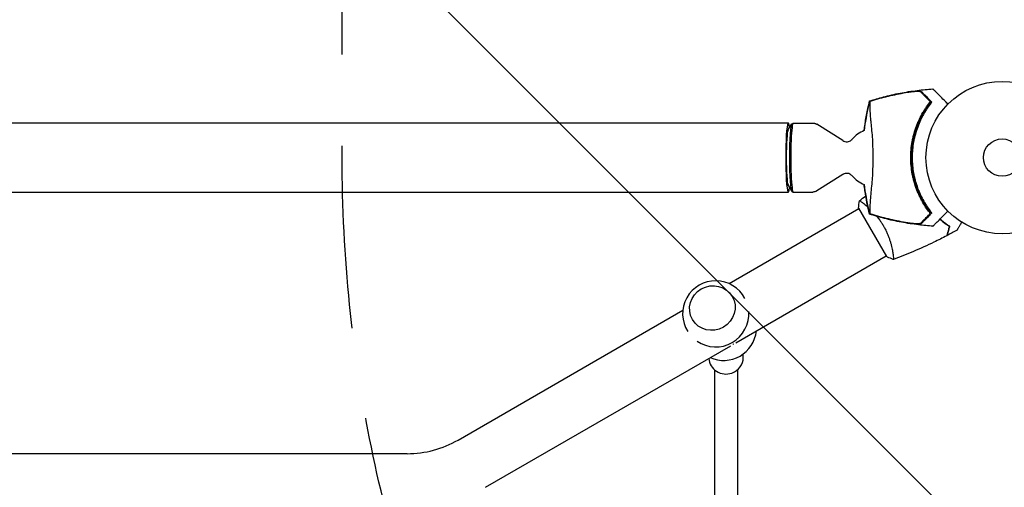
# Model space of a CAD drawing. Units: millimetres. Extents: x -6762 to 7620, y -8474 to 7315.
# Drawn here: x 3328 to 4013, y 853 to 1178 of the extents above; entities that cross this region are included whole.
import ezdxf

# ---------------------------------------------------------------- set-up
doc = ezdxf.new("R2010")
doc.units = ezdxf.units.MM
doc.header["$LTSCALE"] = 20
doc.linetypes.add('HIDDEN', pattern=[9.525, 6.35, -3.175])
for name, color, linetype in [('2d', 230, 'Continuous'), ('EN-Free_Space', 10, 'HIDDEN'), ('EN-Free_Space_Hatch', 10, 'HIDDEN')]:
    doc.layers.add(name, color=color, linetype=linetype)

msp = doc.modelspace()

# ---------------------------------------------------------------- hatches: boundary and pattern name
at = {"layer": 'EN-Free_Space_Hatch'}
h = msp.add_hatch(dxfattribs=at)
h.set_pattern_fill('ANSI31', color=256, scale=100)
h.set_pattern_definition([(315, (3552.1, 5297.85), (224.5064, 224.5064), [])])
edge = h.paths.add_edge_path()
edge.add_line((5552.09, 5297.85), (5552.09, 1082))
edge.add_arc((4552.09, 1082), 1000, 180, 360, ccw=False)
edge.add_line((3552.09, 1082), (3552.09, 5297.85))
edge.add_arc((4552.09, 5297.85), 1000, 0, 180, ccw=False)
edge = h.paths.add_edge_path()
edge.add_arc((5247.81, -714.02), 500, 0, 360)
edge = h.paths.add_edge_path()
edge.add_line((408.24, 213.76), (1433.83, -1565.47))
edge.add_arc((567.81, -2065.47), 1000, -146.94239, 30, ccw=False)
edge.add_line((-270.32, -2610.95), (-1323.81, -786.24))
edge.add_arc((-457.79, -286.24), 1000, 30, 210, ccw=False)
edge = h.paths.add_edge_path()
edge.add_line((-3984.82, -2738.75), (-5818.62, -5914.99))
edge.add_arc((-4952.6, -6414.99), 1000, 150, 330)
edge.add_line((-4086.57, -6914.99), (-2252.77, -3738.75))
edge.add_line((-2252.77, -3738.75), (-3984.82, -2738.75))

# ---------------------------------------------------------------- linework, layer by layer
at = {"layer": '2d'}
for p, q in [((1230.77, 1106.15), (3862.32, 1106.15)), ((3862.15, 1101.02), (3864.85, 1105.41)), ((3864.98, 1105.56), (3865.74, 1105.98)), ((3865.81, 1106), (3879.39, 1106)), ((3900.4, 1093.75), (3882.11, 1105.22)), ((3900.4, 1070.25), (3882.11, 1058.78)), ((3862.15, 1062.98), (3864.85, 1058.59)), ((1230.77, 1057.85), (3862.32, 1057.85)), ((3864.98, 1058.44), (3865.74, 1058.02)), ((3865.81, 1058), (3879.39, 1058)), ((3916.02, 1049.05), (3916.02, 1049.05)), ((3821.17, 994.29), (3911.52, 1046.45)), ((3911.27, 1046.89), (3930.77, 1013.11)), ((3825.8, 953.08), (3930.52, 1013.55)), ((3935.02, 1016.14), (3935.02, 1016.14)), ((3632.76, 885.51), (3789.03, 975.73)), ((3651.76, 852.6), (3822.41, 951.13)), ((3831.04, 942.94), (3831.04, 945.42)), ((3811.04, 934.36), (3811.04, 775.17)), ((3827.04, 934.36), (3827.04, 775.18)), ((3597.26, 876), (3152.56, 876))]:
    msp.add_line(p, q, dxfattribs=at)
for radius in [53, 13]:
    msp.add_circle((4011.09, 1082), radius, dxfattribs=at)
for centre, radius, start, end in [((4008.92, 1082), 61.11, 147.06374, 212.93626), ((3922.16, 1082), 20, 110.68437, 140.38945), ((3922.16, 1082), 20, 219.61055, 249.293), ((3811.89, 973.25), 23, 27.76201, 212.23799), ((3811.89, 973.25), 23, 235.57764, 4.42236), ((3817.31, 963.87), 23, 246.2048, 353.7952), ((3597.26, 947), 71, 270, 300)]:
    msp.add_arc(centre, radius, start, end, dxfattribs=at)
for centre, major_axis, ratio, start_param, end_param in [((3862.32, 1082), (0, 24.15), 0.072386, -0.537546, 3.679139), ((3865.81, 1082), (0, 24), 0.072386, 0, 3.141593), ((3862.32, 1082), (0, 19.15), 0.072386, 0.117603, 3.02399), ((3819.04, 942.94), (-12, 0), 0.95956, 0.058447, 1.919862), ((3819.04, 942.94), (12, 0), 0.95956, -1.22173, 0)]:
    msp.add_ellipse(centre, major_axis=major_axis, ratio=ratio, start_param=start_param, end_param=end_param, dxfattribs=at)
at = {"layer": '2d', "extrusion": (0, 0, -1)}
for centre, major_axis, ratio, start_param, end_param in [((3865.05, 1082), (0, -23.57), 0.072386, 0.040457, 3.101136), ((3815.34, 967.28), (-15.81, -9.13), 0.95956, -1.570796, -1.565481), ((3815.34, 967.28), (-15.81, -9.13), 0.95956, -1.576112, -1.570796)]:
    msp.add_ellipse(centre, major_axis=major_axis, ratio=ratio, start_param=start_param, end_param=end_param, dxfattribs=at)
at = {"layer": '2d'}
msp.add_ellipse((3809.55, 977.31), major_axis=(13.86, 8), ratio=0.95956, dxfattribs=at)
for points, knots in [([(3918.91, 1121.39), (3922.08, 1122.41), (3925.29, 1123.34), (3932.33, 1125.18), (3936.18, 1126.05), (3944.02, 1127.56), (3948.02, 1128.19), (3955.66, 1129.14), (3959.3, 1129.48), (3962.95, 1129.7)], [0, 0, 0, 0, 10.004103, 10.004103, 21.847159, 21.847159, 33.967853, 33.967853, 44.950397, 44.950397, 44.950397, 44.950397]), ([(3921.66, 1121.95), (3925.55, 1123.12), (3929.49, 1124.16), (3937.41, 1125.99), (3941.42, 1126.78), (3945.43, 1127.43)], [0.00444781, 0.00444781, 0.00444781, 0.00444781, 0.01664825, 0.01664825, 0.02884868, 0.02884868, 0.02884868, 0.02884868]), ([(3948.19, 1127.73), (3943.71, 1127.08), (3939.26, 1126.25), (3930.44, 1124.29), (3926.06, 1123.15), (3921.72, 1121.86)], [0.01319017, 0.01319017, 0.01319017, 0.01319017, 0.02674724, 0.02674724, 0.04030431, 0.04030431, 0.04030431, 0.04030431]), ([(3945.43, 1127.43), (3945.96, 1127.51), (3946.49, 1127.59), (3947.53, 1127.74), (3948.05, 1127.8), (3948.81, 1127.89), (3949.07, 1127.92), (3949.57, 1127.97), (3949.81, 1127.99), (3950.53, 1128.05), (3950.99, 1128.09), (3951.87, 1128.14), (3952.29, 1128.15), (3953.06, 1128.15), (3953.41, 1128.14), (3953.88, 1128.11), (3954.02, 1128.1), (3954.28, 1128.06), (3954.4, 1128.04), (3954.61, 1127.99), (3954.69, 1127.96), (3954.84, 1127.9), (3954.9, 1127.86), (3954.94, 1127.82)], [0, 0, 0, 0, 0.00159552, 0.00159552, 0.00319103, 0.00319103, 0.00398879, 0.00398879, 0.00478655, 0.00478655, 0.00638206, 0.00638206, 0.00797758, 0.00797758, 0.0095731, 0.0095731, 0.01037086, 0.01037086, 0.01116861, 0.01116861, 0.01196637, 0.01196637, 0.01276413, 0.01276413, 0.01276413, 0.01276413]), ([(3954.46, 1127.59), (3954.33, 1127.72), (3954.06, 1127.81), (3953.49, 1127.91), (3953.27, 1127.93), (3952.79, 1127.96), (3952.52, 1127.97), (3951.96, 1127.98), (3951.66, 1127.98), (3951.03, 1127.96), (3950.7, 1127.94), (3950.01, 1127.9), (3949.66, 1127.87), (3948.93, 1127.81), (3948.56, 1127.77), (3948.19, 1127.73)], [0, 0, 0, 0, 0.002414744, 0.002414744, 0.003622115, 0.003622115, 0.004829487, 0.004829487, 0.006036859, 0.006036859, 0.007244231, 0.007244231, 0.008451603, 0.008451603, 0.009658974, 0.009658974, 0.009658974, 0.009658974]), ([(3961.12, 1120.93), (3960.7, 1121.35), (3960.29, 1121.76), (3959.51, 1122.54), (3959.14, 1122.91), (3958.07, 1123.98), (3957.42, 1124.63), (3956.57, 1125.48), (3956.31, 1125.74), (3955.82, 1126.23), (3955.6, 1126.45), (3955.22, 1126.83), (3955.06, 1126.99), (3954.74, 1127.31), (3954.6, 1127.45), (3954.46, 1127.59)], [-0.00089877, -0.00089877, -0.00089877, -0.00089877, 0.00172126, 0.00172126, 0.0043413, 0.0043413, 0.00958136, 0.00958136, 0.0122014, 0.0122014, 0.01482143, 0.01482143, 0.01744147, 0.01744147, 0.0200615, 0.0200615, 0.0200615, 0.0200615]), ([(3954.94, 1127.82), (3955.07, 1127.69), (3955.21, 1127.55), (3955.44, 1127.32), (3955.52, 1127.24), (3955.68, 1127.08), (3955.77, 1126.99), (3956.03, 1126.73), (3956.24, 1126.52), (3956.7, 1126.06), (3956.96, 1125.8), (3957.8, 1124.96), (3958.44, 1124.32), (3959.87, 1122.89), (3960.65, 1122.1), (3961.51, 1121.25)], [0.00707129, 0.00707129, 0.00707129, 0.00707129, 0.00975721, 0.00975721, 0.01110017, 0.01110017, 0.01244312, 0.01244312, 0.01512904, 0.01512904, 0.01781496, 0.01781496, 0.02318679, 0.02318679, 0.02855862, 0.02855862, 0.02855862, 0.02855862]), ([(3973.4, 1119.26), (3972.48, 1120.18), (3971.6, 1121.06), (3968.45, 1124.21), (3966.67, 1125.99), (3965.28, 1127.38), (3965.12, 1127.54), (3964.16, 1128.5), (3963.54, 1129.11), (3963.05, 1129.61), (3962.96, 1129.69), (3962.95, 1129.7), (3962.95, 1129.7), (3962.95, 1129.7)], [6.729711, 6.729711, 6.729711, 6.729711, 11.883672, 11.883672, 26.347967, 26.347967, 30.149599, 30.149599, 67.492722, 67.492722, 86.455243, 86.455243, 87.454554, 87.454554, 87.454554, 87.454554]), ([(3915.09, 1100.71), (3915.34, 1102.81), (3915.64, 1104.91), (3916.45, 1110.05), (3917.02, 1113.08), (3918.05, 1117.85), (3918.47, 1119.63), (3918.91, 1121.38)], [59.006692, 59.006692, 59.006692, 59.006692, 65.397576, 65.397576, 74.794651, 74.794651, 80.448609, 80.448609, 80.448609, 80.448609]), ([(3918.91, 1121.39), (3918.91, 1121.39), (3918.91, 1121.39), (3918.9, 1121.37), (3918.9, 1121.34), (3918.91, 1121.28), (3918.91, 1121.24), (3918.91, 1121.18), (3918.91, 1121.11)], [271.498648, 271.498648, 271.498648, 271.498648, 272.229761, 272.229761, 275.216935, 275.216935, 275.216935, 277.665854, 277.665854, 277.665854, 277.665854]), ([(3918.98, 1121.02), (3918.99, 1120.98), (3918.99, 1120.93), (3919.01, 1120.73), (3919.02, 1120.55), (3919.03, 1120.22), (3919.04, 1120.12), (3919.04, 1119.83), (3919.03, 1119.59), (3919.02, 1118.66), (3919.03, 1117.8), (3919.08, 1115.66), (3919.14, 1114.37), (3919.34, 1111.4), (3919.47, 1109.73), (3919.73, 1107.01), (3919.82, 1106.07), (3920.1, 1103.28), (3920.3, 1101.34), (3920.66, 1097.32), (3920.82, 1095.25), (3920.93, 1092.62), (3920.95, 1092.3), (3921.01, 1090.19), (3921.05, 1088.54), (3921.13, 1084.44), (3921.15, 1081.93), (3921.09, 1077.03), (3921.04, 1074.71), (3920.94, 1071.62), (3920.91, 1070.6), (3920.72, 1067.32), (3920.56, 1065.44), (3920.2, 1061.62), (3920, 1059.69), (3919.63, 1055.99), (3919.47, 1054.22), (3919.22, 1051), (3919.14, 1049.56), (3919.02, 1046.47), (3919.02, 1045.08), (3919.03, 1044.21), (3919.03, 1044.2), (3919.04, 1043.97), (3919.04, 1043.84), (3919.02, 1043.49), (3919.01, 1043.31), (3918.99, 1043.09), (3918.99, 1043.04), (3918.98, 1042.98)], [1.96028, 1.96028, 1.96028, 1.96028, 3.190186, 3.190186, 7.024886, 7.024886, 9.023491, 9.023491, 13.155827, 13.155827, 22.779664, 22.779664, 32.841369, 32.841369, 43.021175, 43.021175, 48.080083, 48.080083, 57.532706, 57.532706, 66.797315, 66.797315, 68.994725, 68.994725, 77.245867, 77.245867, 90.506301, 90.506301, 101.975519, 101.975519, 105.976675, 105.976675, 111.699793, 111.699793, 118.152363, 118.152363, 124.986527, 124.986527, 131.820078, 131.820078, 141.992223, 141.992223, 142.145333, 142.145333, 144.802533, 144.802533, 148.387893, 148.387893, 149.951129, 149.951129, 149.951129, 149.951129]), ([(3961.12, 1043.07), (3960.25, 1044.18), (3959.38, 1045.36), (3957.66, 1047.87), (3956.82, 1049.2), (3955.59, 1051.31), (3955.19, 1052.04), (3954.41, 1053.52), (3954.02, 1054.29), (3952.9, 1056.63), (3952.21, 1058.25), (3950.95, 1061.58), (3950.38, 1063.3), (3949.63, 1065.96), (3949.4, 1066.86), (3949.07, 1068.23), (3948.97, 1068.7), (3948.77, 1069.63), (3948.68, 1070.09), (3948.24, 1072.43), (3947.98, 1074.3), (3947.62, 1078.07), (3947.53, 1079.96), (3947.53, 1082.8), (3947.55, 1083.75), (3947.63, 1085.66), (3947.69, 1086.62), (3947.95, 1089.48), (3948.21, 1091.35), (3948.63, 1093.67), (3948.72, 1094.13), (3948.91, 1095.05), (3949.01, 1095.51), (3949.33, 1096.87), (3949.56, 1097.77), (3950.3, 1100.45), (3950.87, 1102.19), (3951.67, 1104.33), (3951.84, 1104.75), (3952.17, 1105.59), (3952.34, 1106), (3952.86, 1107.23), (3953.22, 1108.03), (3954.34, 1110.38), (3955.12, 1111.87), (3956.36, 1114.01), (3956.78, 1114.7), (3957.63, 1116.06), (3958.07, 1116.73), (3959.38, 1118.65), (3960.26, 1119.83), (3961.12, 1120.93)], [0.06748992, 0.06748992, 0.06748992, 0.06748992, 0.07316895, 0.07316895, 0.07884797, 0.07884797, 0.08168748, 0.08168748, 0.08452699, 0.08452699, 0.09020602, 0.09020602, 0.09588504, 0.09588504, 0.09872455, 0.09872455, 0.10014431, 0.10014431, 0.10156406, 0.10156406, 0.10724309, 0.10724309, 0.11292211, 0.11292211, 0.11576162, 0.11576162, 0.11860113, 0.11860113, 0.12428016, 0.12428016, 0.12569991, 0.12569991, 0.12711967, 0.12711967, 0.12995918, 0.12995918, 0.1356382, 0.1356382, 0.13705796, 0.13705796, 0.13847771, 0.13847771, 0.14131723, 0.14131723, 0.14699625, 0.14699625, 0.14983576, 0.14983576, 0.15267527, 0.15267527, 0.1583543, 0.1583543, 0.1583543, 0.1583543]), ([(3961.6, 1119.9), (3960.74, 1118.78), (3959.88, 1117.6), (3958.2, 1115.1), (3957.38, 1113.78), (3956.19, 1111.69), (3955.81, 1110.98), (3955.05, 1109.51), (3954.68, 1108.76), (3953.61, 1106.46), (3952.94, 1104.88), (3951.74, 1101.63), (3951.2, 1099.96), (3950.49, 1097.37), (3950.27, 1096.5), (3949.86, 1094.72), (3949.68, 1093.81), (3949.19, 1091.1), (3948.94, 1089.29), (3948.61, 1085.65), (3948.53, 1083.83), (3948.53, 1082), (3948.53, 1080.18), (3948.61, 1078.35), (3948.94, 1074.69), (3949.19, 1072.88), (3949.67, 1070.21), (3949.85, 1069.33), (3950.25, 1067.58), (3950.47, 1066.71), (3951.17, 1064.14), (3951.71, 1062.46), (3952.62, 1059.99), (3952.94, 1059.17), (3953.61, 1057.58), (3953.95, 1056.8), (3955.02, 1054.51), (3955.77, 1053.05), (3957.35, 1050.27), (3958.18, 1048.93), (3959.88, 1046.39), (3960.75, 1045.21), (3961.6, 1044.1)], [0.05966815, 0.05966815, 0.05966815, 0.05966815, 0.0651412, 0.0651412, 0.07061424, 0.07061424, 0.07335077, 0.07335077, 0.07608729, 0.07608729, 0.08156034, 0.08156034, 0.08703339, 0.08703339, 0.08976991, 0.08976991, 0.09250644, 0.09250644, 0.09797948, 0.09797948, 0.10345253, 0.10345253, 0.10345253, 0.10889446, 0.10889446, 0.11433638, 0.11433638, 0.11705734, 0.11705734, 0.1197783, 0.1197783, 0.12522023, 0.12522023, 0.12794119, 0.12794119, 0.13066215, 0.13066215, 0.13610407, 0.13610407, 0.14154599, 0.14154599, 0.14698792, 0.14698792, 0.14698792, 0.14698792]), ([(3957.63, 1115.23), (3957.87, 1115.59), (3958.12, 1115.97), (3958.63, 1116.72), (3958.9, 1117.09), (3959.41, 1117.8), (3959.66, 1118.14), (3960.13, 1118.76), (3960.35, 1119.04), (3960.75, 1119.53), (3960.93, 1119.76), (3961.27, 1120.16), (3961.41, 1120.33), (3961.65, 1120.6), (3961.74, 1120.7), (3961.87, 1120.83), (3961.9, 1120.86), (3961.91, 1120.85), (3961.91, 1120.85), (3961.91, 1120.85), (3961.91, 1120.85)], [32.119016, 32.119016, 32.119016, 32.119016, 33.428531, 33.428531, 34.764196, 34.764196, 36.09986, 36.09986, 37.435524, 37.435524, 38.757077, 38.757077, 40.07863, 40.07863, 41.400183, 41.400183, 42.721735, 42.721735, 42.721735, 42.733297, 42.733297, 42.733297, 42.733297]), ([(3879.39, 1106), (3879.6, 1106), (3879.82, 1105.99), (3880.23, 1105.93), (3880.44, 1105.9), (3880.83, 1105.8), (3881.01, 1105.74), (3881.36, 1105.61), (3881.53, 1105.53), (3881.84, 1105.38), (3881.98, 1105.3), (3882.11, 1105.22)], [1.57079633, 1.57079633, 1.57079633, 1.57079633, 1.57986958, 1.57986958, 1.58894284, 1.58894284, 1.5980161, 1.5980161, 1.60708936, 1.60708936, 1.61616262, 1.61616262, 1.61616262, 1.61616262]), ([(3900.4, 1093.75), (3900.76, 1093.52), (3901.22, 1093.3), (3902.28, 1093.02), (3902.87, 1092.97), (3903.97, 1093.07), (3904.48, 1093.21), (3905.37, 1093.58), (3905.74, 1093.82), (3906.32, 1094.27), (3906.52, 1094.49), (3906.71, 1094.7), (3906.73, 1094.73), (3906.75, 1094.75)], [4.6670227, 4.6670227, 4.6670227, 4.6670227, 4.6935449, 4.6935449, 4.7188273, 4.7188273, 4.7427982, 4.7427982, 4.7693204, 4.7693204, 4.7958426, 4.7958426, 4.7996337, 4.7996337, 4.7996337, 4.7996337]), ([(3906.75, 1069.25), (3906.6, 1069.43), (3906.41, 1069.64), (3905.88, 1070.08), (3905.54, 1070.32), (3904.66, 1070.74), (3904.11, 1070.91), (3902.98, 1071.03), (3902.42, 1070.99), (3901.39, 1070.76), (3900.94, 1070.57), (3900.51, 1070.32), (3900.45, 1070.29), (3900.4, 1070.25)], [1.4835516, 1.4835516, 1.4835516, 1.4835516, 1.5100738, 1.5100738, 1.536596, 1.536596, 1.5631182, 1.5631182, 1.5871634, 1.5871634, 1.6120855, 1.6120855, 1.6161626, 1.6161626, 1.6161626, 1.6161626]), ([(3918.9, 1042.62), (3918.24, 1045.27), (3917.63, 1047.97), (3916.53, 1053.5), (3916.04, 1056.33), (3915.43, 1060.55), (3915.25, 1061.92), (3915.09, 1063.29)], [0, 0, 0, 0, 8.533675, 8.533675, 17.279843, 17.279843, 21.445316, 21.445316, 21.445316, 21.445316]), ([(3882.11, 1058.78), (3881.98, 1058.7), (3881.84, 1058.62), (3881.53, 1058.47), (3881.36, 1058.39), (3881.01, 1058.26), (3880.83, 1058.2), (3880.44, 1058.1), (3880.23, 1058.07), (3879.82, 1058.01), (3879.6, 1058), (3879.39, 1058)], [4.66702269, 4.66702269, 4.66702269, 4.66702269, 4.67609595, 4.67609595, 4.68516921, 4.68516921, 4.69424246, 4.69424246, 4.70331572, 4.70331572, 4.71238898, 4.71238898, 4.71238898, 4.71238898]), ([(3911.87, 1051.85), (3911.87, 1051.85), (3911.87, 1051.85), (3911.87, 1051.85), (3911.89, 1051.87), (3911.93, 1051.9), (3911.95, 1051.9), (3912.01, 1051.9), (3912.05, 1051.89), (3912.29, 1051.79), (3912.62, 1051.6), (3913.31, 1051.14), (3913.57, 1050.96), (3914.15, 1050.53), (3914.46, 1050.29), (3915.48, 1049.5), (3916.25, 1048.86), (3917.32, 1047.93), (3917.53, 1047.74), (3917.75, 1047.55)], [0.12220864, 0.12220864, 0.12220864, 0.12220864, 0.12268837, 0.12268837, 0.12524335, 0.12524335, 0.12652085, 0.12652085, 0.12779834, 0.12779834, 0.13290832, 0.13290832, 0.13546331, 0.13546331, 0.1380183, 0.1380183, 0.14312827, 0.14312827, 0.14437627, 0.14437627, 0.14437627, 0.14437627]), ([(3961.91, 1043.15), (3961.91, 1043.15), (3961.91, 1043.15), (3961.91, 1043.15), (3961.9, 1043.14), (3961.87, 1043.17), (3961.74, 1043.3), (3961.65, 1043.4), (3961.41, 1043.67), (3961.27, 1043.84), (3960.93, 1044.24), (3960.75, 1044.47), (3960.35, 1044.96), (3960.13, 1045.24), (3959.66, 1045.86), (3959.41, 1046.2), (3958.9, 1046.91), (3958.63, 1047.28), (3958.12, 1048.03), (3957.87, 1048.41), (3957.63, 1048.77)], [42.710173, 42.710173, 42.710173, 42.710173, 42.721735, 42.721735, 42.721735, 44.043288, 44.043288, 45.364841, 45.364841, 46.686393, 46.686393, 48.007946, 48.007946, 49.343611, 49.343611, 50.679275, 50.679275, 52.014939, 52.014939, 53.324454, 53.324454, 53.324454, 53.324454]), ([(3918.91, 1042.89), (3918.91, 1042.76), (3918.9, 1042.68), (3918.9, 1042.62), (3918.9, 1042.61), (3918.91, 1042.61)], [93.444512, 93.444512, 93.444512, 93.444512, 98.274791, 98.274791, 100.286186, 100.286186, 100.286186, 100.286186]), ([(3921.65, 1042.05), (3921.12, 1042.21), (3920.58, 1042.37), (3919.67, 1042.65), (3919.29, 1042.77), (3918.91, 1042.89)], [53.448624, 53.448624, 53.448624, 53.448624, 55.126731, 55.126731, 56.314227, 56.314227, 56.314227, 56.314227]), ([(3962.95, 1034.3), (3959.63, 1034.5), (3956.31, 1034.8), (3949, 1035.67), (3945.01, 1036.27), (3937.07, 1037.75), (3933.12, 1038.63), (3925.75, 1040.53), (3922.31, 1041.52), (3918.91, 1042.61)], [0, 0, 0, 0, 10.003757, 10.003757, 22.094247, 22.094247, 34.223002, 34.223002, 44.953212, 44.953212, 44.953212, 44.953212]), ([(3945.43, 1036.57), (3941.42, 1037.22), (3937.41, 1038.01), (3929.48, 1039.84), (3925.55, 1040.88), (3921.65, 1042.05)], [0.01683326, 0.01683326, 0.01683326, 0.01683326, 0.02903503, 0.02903503, 0.0412368, 0.0412368, 0.0412368, 0.0412368]), ([(3921.73, 1042.14), (3926.06, 1040.85), (3930.44, 1039.71), (3939.26, 1037.75), (3943.71, 1036.92), (3948.19, 1036.27)], [0.00034646, 0.00034646, 0.00034646, 0.00034646, 0.01390433, 0.01390433, 0.0274622, 0.0274622, 0.0274622, 0.0274622]), ([(3923.93, 1041.08), (3924.56, 1040.31), (3925.19, 1039.5), (3926.29, 1037.98), (3926.77, 1037.28), (3927.7, 1035.84), (3928.15, 1035.11), (3928.58, 1034.36)], [0.155240065, 0.155240065, 0.155240065, 0.155240065, 0.158458206, 0.158458206, 0.161013194, 0.161013194, 0.163568183, 0.163568183, 0.163568183, 0.163568183]), ([(3954.46, 1036.41), (3954.6, 1036.55), (3954.74, 1036.69), (3955.05, 1037), (3955.22, 1037.17), (3955.6, 1037.55), (3955.82, 1037.77), (3956.18, 1038.13), (3956.31, 1038.26), (3956.57, 1038.52), (3956.71, 1038.66), (3957.42, 1039.37), (3958.06, 1040.01), (3959.14, 1041.08), (3959.51, 1041.46), (3960.29, 1042.24), (3960.7, 1042.65), (3961.12, 1043.07)], [0.00809485, 0.00809485, 0.00809485, 0.00809485, 0.01071053, 0.01071053, 0.01332621, 0.01332621, 0.01594188, 0.01594188, 0.01724972, 0.01724972, 0.01855756, 0.01855756, 0.02378892, 0.02378892, 0.02640459, 0.02640459, 0.02902027, 0.02902027, 0.02902027, 0.02902027]), ([(3961.51, 1042.75), (3960.65, 1041.9), (3959.87, 1041.11), (3958.44, 1039.68), (3957.8, 1039.04), (3956.96, 1038.2), (3956.7, 1037.94), (3956.24, 1037.48), (3956.03, 1037.27), (3955.77, 1037.01), (3955.68, 1036.92), (3955.52, 1036.76), (3955.28, 1036.53), (3955.07, 1036.31), (3954.94, 1036.18)], [0.00044761, 0.00044761, 0.00044761, 0.00044761, 0.00583385, 0.00583385, 0.0112201, 0.0112201, 0.01391322, 0.01391322, 0.01660634, 0.01660634, 0.0179529, 0.0179529, 0.01929947, 0.02199259, 0.02199259, 0.02199259, 0.02199259]), ([(3962.95, 1034.3), (3962.95, 1034.3), (3962.98, 1034.32), (3963.13, 1034.47), (3963.36, 1034.71), (3963.94, 1035.28), (3964.21, 1035.55), (3964.65, 1035.99), (3964.78, 1036.13), (3965.13, 1036.47), (3965.38, 1036.72), (3966.63, 1037.97), (3967.68, 1039.02), (3970.22, 1041.57), (3971.73, 1043.08), (3973.4, 1044.74)], [68.15053, 68.15053, 68.15053, 68.15053, 74.539557, 74.539557, 90.05801, 90.05801, 99.886322, 99.886322, 103.926784, 103.926784, 109.747848, 109.747848, 119.486262, 119.486262, 129.803699, 129.803699, 129.803699, 129.803699]), ([(3928.58, 1034.36), (3929.02, 1033.62), (3929.42, 1032.86), (3930.19, 1031.35), (3930.55, 1030.6), (3931.06, 1029.46), (3931.23, 1029.08), (3931.54, 1028.32), (3931.7, 1027.94), (3932.14, 1026.81), (3932.41, 1026.07), (3932.91, 1024.62), (3933.14, 1023.91), (3933.56, 1022.52), (3933.75, 1021.83), (3934.27, 1019.86), (3934.54, 1018.64), (3934.87, 1016.97), (3934.97, 1016.44), (3935.13, 1015.45), (3935.2, 1014.99), (3935.38, 1013.72), (3935.46, 1013.01), (3935.51, 1012.18), (3935.52, 1011.95), (3935.52, 1011.57), (3935.51, 1011.43), (3935.49, 1011.28), (3935.48, 1011.24), (3935.45, 1011.19), (3935.44, 1011.17), (3935.39, 1011.16), (3935.37, 1011.15), (3935.37, 1011.15), (3935.37, 1011.15), (3935.37, 1011.15)], [0.16356818, 0.16356818, 0.16356818, 0.16356818, 0.1661247, 0.1661247, 0.16868122, 0.16868122, 0.16995948, 0.16995948, 0.17123774, 0.17123774, 0.17379425, 0.17379425, 0.17635077, 0.17635077, 0.17890729, 0.17890729, 0.18402032, 0.18402032, 0.18657684, 0.18657684, 0.18913336, 0.18913336, 0.19424639, 0.19424639, 0.19680291, 0.19680291, 0.19935943, 0.19935943, 0.20063769, 0.20063769, 0.20191595, 0.20191595, 0.20447247, 0.20447247, 0.20490292, 0.20490292, 0.20490292, 0.20490292]), ([(3954.94, 1036.18), (3954.86, 1036.1), (3954.71, 1036.04), (3954.3, 1035.94), (3954.04, 1035.9), (3953.42, 1035.86), (3953.07, 1035.85), (3952.3, 1035.85), (3951.88, 1035.86), (3951, 1035.91), (3950.53, 1035.94), (3949.57, 1036.03), (3949.08, 1036.08), (3948.06, 1036.2), (3947.54, 1036.26), (3946.49, 1036.41), (3945.96, 1036.49), (3945.43, 1036.57)], [0, 0, 0, 0, 0.00159546, 0.00159546, 0.00319093, 0.00319093, 0.00478639, 0.00478639, 0.00638186, 0.00638186, 0.00797732, 0.00797732, 0.00957279, 0.00957279, 0.01116825, 0.01116825, 0.01276372, 0.01276372, 0.01276372, 0.01276372]), ([(3948.19, 1036.27), (3948.95, 1036.18), (3949.67, 1036.12), (3950.69, 1036.06), (3951.01, 1036.04), (3951.65, 1036.02), (3951.95, 1036.02), (3952.51, 1036.03), (3952.78, 1036.04), (3953.26, 1036.07), (3953.48, 1036.09), (3953.87, 1036.16), (3954.03, 1036.2), (3954.3, 1036.29), (3954.4, 1036.35), (3954.46, 1036.41)], [0.00402629, 0.00402629, 0.00402629, 0.00402629, 0.006438858, 0.006438858, 0.007645141, 0.007645141, 0.008851425, 0.008851425, 0.010057709, 0.010057709, 0.011263993, 0.011263993, 0.012470277, 0.012470277, 0.01367656, 0.01367656, 0.01367656, 0.01367656]), ([(3967.78, 1039.12), (3968.39, 1038.58), (3968.99, 1038.07), (3970.41, 1036.92), (3971.23, 1036.3), (3972.83, 1035.17), (3973.59, 1034.66), (3974.31, 1034.2)], [0.00509956, 0.00509956, 0.00509956, 0.00509956, 0.00796362, 0.00796362, 0.01194542, 0.01194542, 0.01592723, 0.01592723, 0.01592723, 0.01592723]), ([(3967.92, 1039.27), (3968.53, 1038.72), (3969.13, 1038.21), (3970.16, 1037.39), (3970.57, 1037.06), (3971.4, 1036.43), (3971.82, 1036.13), (3973.03, 1035.27), (3973.81, 1034.75), (3974.54, 1034.29)], [0.00521574, 0.00521574, 0.00521574, 0.00521574, 0.00808588, 0.00808588, 0.01010735, 0.01010735, 0.01212882, 0.01212882, 0.01617176, 0.01617176, 0.01617176, 0.01617176]), ([(3974.31, 1034.2), (3974.11, 1033.45), (3973.92, 1032.75), (3973.57, 1031.46), (3973.41, 1030.86), (3973.2, 1030.07), (3973.14, 1029.82), (3973.01, 1029.36), (3972.95, 1029.14), (3972.8, 1028.56), (3972.72, 1028.26), (3972.63, 1027.94), (3972.61, 1027.86), (3972.58, 1027.74), (3972.57, 1027.71), (3972.56, 1027.67), (3972.55, 1027.66), (3972.55, 1027.64), (3972.55, 1027.63), (3972.55, 1027.62), (3972.55, 1027.62), (3972.55, 1027.62)], [0, 0, 0, 0, 0.00350666, 0.00350666, 0.00701332, 0.00701332, 0.00876665, 0.00876665, 0.01051997, 0.01051997, 0.01402663, 0.01402663, 0.01577996, 0.01577996, 0.01753329, 0.01753329, 0.02103995, 0.02103995, 0.02454661, 0.02454661, 0.02744921, 0.02744921, 0.02744921, 0.02744921]), ([(3974.54, 1034.29), (3974.34, 1033.54), (3974.15, 1032.84), (3973.81, 1031.55), (3973.65, 1030.96), (3973.44, 1030.17), (3973.37, 1029.92), (3973.25, 1029.46), (3973.19, 1029.25), (3973.03, 1028.67), (3972.95, 1028.37), (3972.87, 1028.06), (3972.85, 1027.98), (3972.83, 1027.89), (3972.82, 1027.87), (3972.81, 1027.84), (3972.81, 1027.83), (3972.8, 1027.8), (3972.8, 1027.78), (3972.79, 1027.76), (3972.79, 1027.76), (3972.79, 1027.75), (3972.79, 1027.75), (3972.79, 1027.75)], [0, 0, 0, 0, 0.0035063, 0.0035063, 0.0070126, 0.0070126, 0.00876575, 0.00876575, 0.0105189, 0.0105189, 0.0140252, 0.0140252, 0.01577835, 0.01577835, 0.01665493, 0.01665493, 0.0175315, 0.0175315, 0.02103781, 0.02103781, 0.02454411, 0.02454411, 0.0274484, 0.0274484, 0.0274484, 0.0274484]), ([(3982.94, 1037.1), (3982.84, 1036.92), (3982.74, 1036.75), (3982.22, 1035.85), (3981.82, 1035.17), (3981.29, 1034.23), (3981.11, 1033.94), (3980.8, 1033.39), (3980.65, 1033.14), (3980.39, 1032.68), (3980.27, 1032.48), (3980.07, 1032.13), (3979.99, 1031.98), (3979.85, 1031.76), (3979.81, 1031.68), (3979.77, 1031.61), (3979.77, 1031.6), (3979.76, 1031.59), (3979.76, 1031.59), (3979.75, 1031.57), (3979.74, 1031.56), (3979.73, 1031.55), (3979.73, 1031.54), (3979.73, 1031.54)], [0.00292306, 0.00292306, 0.00292306, 0.00292306, 0.00379004, 0.00379004, 0.00758008, 0.00758008, 0.0094751, 0.0094751, 0.01137012, 0.01137012, 0.01326514, 0.01326514, 0.01516016, 0.01516016, 0.01705518, 0.01705518, 0.01800269, 0.01800269, 0.0189502, 0.0189502, 0.02274024, 0.02274024, 0.02935902, 0.02935902, 0.02935902, 0.02935902]), ([(3972.55, 1027.62), (3969.62, 1026.07), (3966.66, 1024.58), (3959.02, 1020.87), (3954.3, 1018.72), (3944.88, 1014.74), (3940.18, 1012.89), (3935.43, 1011.17)], [0, 0, 0, 0, 10.001335, 10.001335, 25.652861, 25.652861, 40.904303, 40.904303, 40.904303, 40.904303]), ([(3935.37, 1011.15), (3934.08, 1011.61), (3932.72, 1012.17), (3931.19, 1012.9), (3930.98, 1013.01), (3930.77, 1013.11)], [0, 0, 0, 0, 4.405135, 4.405135, 5.108724, 5.108724, 5.108724, 5.108724])]:
    msp.add_open_spline(points, degree=3, knots=knots, dxfattribs=at)
for points in [[(3918.22, 1118.3), (3916.84, 1112.5), (3915.8, 1106.63), (3915.1, 1100.71)], [(3915.12, 1100.68), (3915.84, 1106.55), (3916.9, 1112.39), (3918.29, 1118.21)], [(3918.91, 1121.11), (3918.67, 1120.18), (3918.44, 1119.24), (3918.22, 1118.3)], [(3918.29, 1118.21), (3918.51, 1119.15), (3918.74, 1120.08), (3918.98, 1121.02)], [(3918.91, 1121.11), (3919.81, 1121.39), (3920.73, 1121.68), (3921.66, 1121.95)], [(3921.72, 1121.86), (3920.81, 1121.58), (3919.9, 1121.3), (3918.98, 1121.02)], [(3961.51, 1121.25), (3961.72, 1121.04), (3961.94, 1120.82), (3962.16, 1120.6)], [(3961.6, 1119.9), (3961.79, 1120.13), (3961.97, 1120.37), (3962.16, 1120.6)], [(3948.65, 1078.23), (3948.65, 1078.23), (3948.65, 1078.23), (3948.65, 1078.23)], [(3915.09, 1063.29), (3915.8, 1057.37), (3916.84, 1051.5), (3918.22, 1045.7)], [(3918.29, 1045.79), (3916.9, 1051.58), (3915.84, 1057.43), (3915.12, 1063.32)], [(3911.92, 1051.89), (3913.34, 1053.09), (3914.77, 1054.27), (3916.22, 1055.43)], [(3911.27, 1046.89), (3911.37, 1048.58), (3911.59, 1050.29), (3911.87, 1051.85)], [(3911.87, 1051.85), (3911.87, 1051.85), (3911.87, 1051.85), (3911.87, 1051.85)], [(3918.22, 1045.7), (3918.44, 1044.75), (3918.67, 1043.81), (3918.91, 1042.89)], [(3918.98, 1042.98), (3918.74, 1043.92), (3918.51, 1044.85), (3918.29, 1045.79)], [(3918.98, 1042.98), (3919.88, 1042.7), (3920.8, 1042.42), (3921.73, 1042.14)], [(3962.16, 1043.4), (3961.94, 1043.18), (3961.72, 1042.96), (3961.51, 1042.75)], [(3962.16, 1043.4), (3961.97, 1043.63), (3961.79, 1043.86), (3961.6, 1044.1)], [(3979.73, 1031.54), (3977.43, 1030.25), (3975.12, 1028.98), (3972.79, 1027.75)]]:
    msp.add_open_spline(points, degree=3, dxfattribs=at)
at = {"layer": 'EN-Free_Space', "flags": 128}
msp.add_lwpolyline([(5552.09, 5297.85), (5552.09, 1082, -1), (3552.09, 1082), (3552.09, 5297.85, -1), (5552.09, 5297.85)], format="xyb", close=True, dxfattribs=at)

doc.saveas('drawing.dxf')
